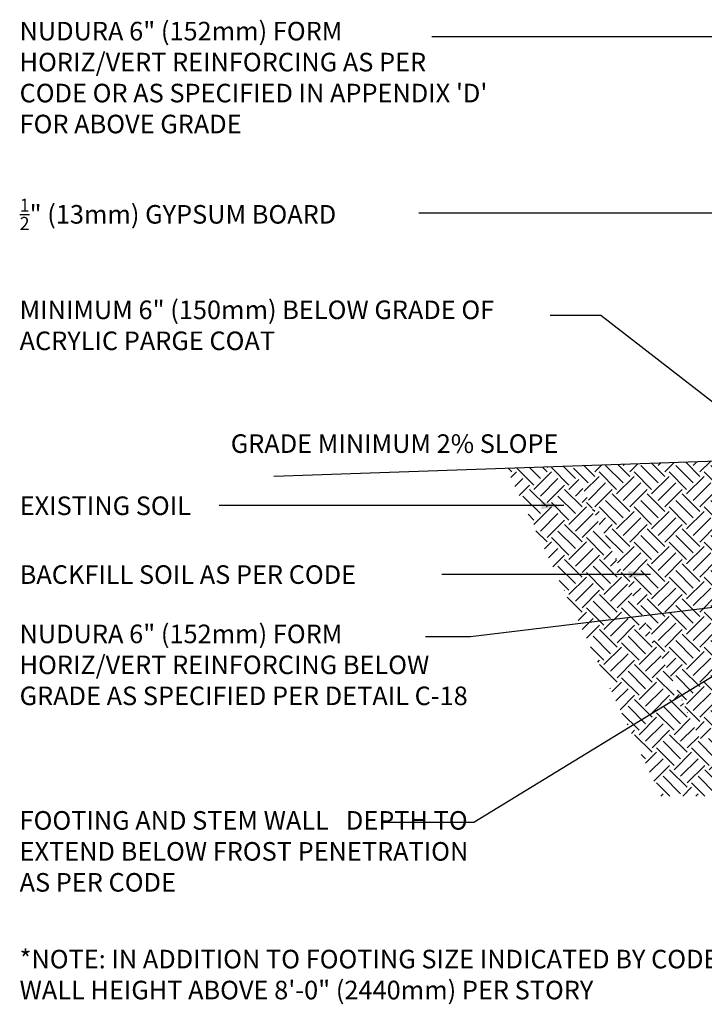
# Model space of a CAD drawing. Units: inches. Extents: x -122 to 223, y 31 to 429.
# Drawn here: x -122 to 16, y 31 to 229 of the extents above; entities that cross this region are included whole.
import ezdxf

# ---------------------------------------------------------------- set-up
doc = ezdxf.new("R2010")
doc.units = ezdxf.units.IN
doc.header["$LTSCALE"] = 0.5
doc.header["$MEASUREMENT"] = 0
for name, color, linetype in [('HATCH', 12, 'Continuous'), ('LINE50', 5, 'Continuous'), ('LINE9', 9, 'Continuous'), ('TEXT', 4, 'Continuous')]:
    doc.layers.add(name, color=color, linetype=linetype)
doc.styles.add('DIM', font='romans.shx', dxfattribs={"width": 0.7})
doc.styles.add('ROMANS', font='romans.shx', dxfattribs={"height": 0.75})
doc.dimstyles.new('int_48', dxfattribs={"dimscale": 48, "dimtxt": 0.09375, "dimasz": 0.09375, "dimexe": 0.09375, "dimexo": 0.0625, "dimgap": 0.0625, "dimtad": 1, "dimdec": 1, "dimzin": 3, "dimdsep": 46, "dimlunit": 4, "dimtxsty": 'DIM', "dimcen": 0.09, "dimdle": 0.09375, "dimse1": 1, "dimse2": 1, "dimclrt": 4, "dimadec": 0, "dimazin": 0, "dimtfac": 1, "dimtdec": 1, "dimtmove": 2, "dimatfit": 3, "dimfxl": 0, "dimfrac": 2, "dimtolj": 1, "dimtzin": 0, "dimarcsym": 0})

msp = doc.modelspace()

# ---------------------------------------------------------------- hatches: boundary and pattern name
at = {"layer": 'HATCH'}
h = msp.add_hatch(dxfattribs=at)
h.set_pattern_fill('EARTH', color=256, scale=20, angle=45, style=0)
h.set_pattern_definition([(45, (125.528, 132.023), (4e-16, 7.07107), [5, -5]), (45, (124.2024, 133.3487), (4e-16, 7.07107), [5, -5]), (45, (122.8766, 134.6745), (4e-16, 7.07107), [5, -5]), (135, (122.8766, 135.5584), (-7.07107, 9e-16), [5, -5]), (135, (124.2024, 136.884), (-7.07107, 9e-16), [5, -5]), (135, (125.528, 138.21), (-7.07107, 9e-16), [5, -5])])
h.paths.add_polyline_path([(158.73, 132.38), (146.73, 132.38), (147.27, 132.25), (85.62, 132.25), (84.68, 130.91), (157.27, 130.91)])
h.paths.add_polyline_path([(152.73, 119.85), (152.73, 126.38), (157.27, 130.91), (84.65, 130.91), (62.92, 84.41), (50.92, 84.41), (26.92, 84.41), (14.92, 84.41), (-10.75, 139.37), (-24.06, 138.9), (7.08, 72.8), (70.82, 72.8)])
at = {"layer": 'LINE9'}
h = msp.add_hatch(dxfattribs=at)
h.set_pattern_fill('EARTH', color=256, scale=20, angle=45, style=0)
h.set_pattern_definition([(45, (78.5766, 131.1303), (4e-16, 7.07107), [5, -5]), (45, (77.251, 132.456), (4e-16, 7.07107), [5, -5]), (45, (75.925, 133.782), (4e-16, 7.07107), [5, -5]), (135, (75.925, 134.666), (-7.07107, 9e-16), [5, -5]), (135, (77.251, 135.9917), (-7.07107, 9e-16), [5, -5]), (135, (78.5766, 137.3175), (-7.07107, 9e-16), [5, -5])])
h.paths.add_polyline_path([(85.62, 132.42), (56.31, 132.42), (56.31, 130.91), (84.68, 130.91)])
h.paths.add_polyline_path([(56.31, 132.42), (44.75, 132.42), (44.75, 130.91), (56.31, 130.91)])
h.paths.add_polyline_path([(22.83, 84.41), (22.83, 140.54), (-10.75, 139.37), (14.92, 84.41)])
h.paths.add_polyline_path([(44.75, 121.53), (45.75, 121.53), (45.75, 118.3), (44.75, 118.3), (44.75, 92.91), (44.31, 92.91), (44.31, 92.41), (50.92, 92.41), (50.92, 84.41), (62.92, 84.41), (84.65, 130.91), (44.75, 130.91)])
edge = h.paths.add_edge_path()
edge.add_line((33.5, 118.3), (32.5, 118.3))
edge.add_line((32.5, 118.3), (32.5, 121.53))
edge.add_line((32.5, 121.53), (33.5, 121.53))
edge.add_line((33.5, 121.53), (33.5, 132.83))
edge.add_arc((32.33, 132.81), 1.17, 0.9422, 22.8936)
edge.add_line((33.41, 133.26), (29.67, 139.41))
edge.add_arc((34, 141.91), 5, 193.3477, 210, ccw=False)
edge.add_line((29.13, 140.76), (25.07, 140.62))
edge.add_line((25.07, 140.62), (25.07, 84.41))
edge.add_line((25.07, 84.41), (26.92, 84.41))
edge.add_line((26.92, 84.41), (26.92, 92.41))
edge.add_line((26.92, 92.41), (33.94, 92.41))
edge.add_line((33.94, 92.41), (33.94, 92.91))
edge.add_line((33.94, 92.91), (33.5, 92.91))
edge.add_line((33.5, 92.91), (33.5, 118.3))

# ---------------------------------------------------------------- linework, layer by layer
at = {"layer": 'LINE50'}
msp.add_line((28.96, 140.75), (-71.05, 137.26), dxfattribs=at)

# ---------------------------------------------------------------- texts
at = {"layer": 'TEXT', "char_height": 3.75, "attachment_point": 1, "style": 'ROMANS'}
for s, insert, width in [('NUDURA 6" (152mm) FORM\\PHORIZ/VERT REINFORCING AS PER CODE OR AS SPECIFIED IN APPENDIX \'D\' FOR ABOVE GRADE', (-122.32, 229.05), 96.1822), ('\\A1;{\\H0.7x;\\S1/2;}" (13mm) GYPSUM BOARD', (-122.3, 193.35), 96.1822), ('MINIMUM 6" (150mm) BELOW GRADE OF ACRYLIC PARGE COAT', (-122.32, 172.8), 112.8432), ('\\A1;GRADE MINIMUM 2% SLOPE', (-79.71, 145.8), 96.1822), ('\\A1;EXISTING SOIL', (-122.3, 133.26), 96.1822), ('\\A1;BACKFILL SOIL AS PER CODE', (-122.3, 119.37), 96.1822), ('NUDURA 6" (152mm) FORM\\PHORIZ/VERT REINFORCING BELOW GRADE AS SPECIFIED PER DETAIL C-18', (-122.32, 107.4), 96.1822), ('FOOTING AND STEM WALL   DEPTH TO EXTEND BELOW FROST PENETRATION AS PER CODE', (-122.32, 69.76), 96.3014), ('*NOTE: IN ADDITION TO FOOTING SIZE INDICATED BY CODE, ADD 1" (25.4mm) WIDTH TO STRIP FOOTING FOR EVERY 1\'-0" (305mm) OF CONCRETE WALL HEIGHT ABOVE 8\'-0" (2440mm) PER STORY', (-122.32, 41.77), 348.5561)]:
    msp.add_mtext(s, dxfattribs=dict(at, insert=insert, width=width))

# ---------------------------------------------------------------- leaders
at = {"layer": 'TEXT'}
for points in [[(36.34, 225.99), (-25.47, 225.99), (-39.13, 225.99)], [(44.75, 190.41), (-23.46, 190.41), (-41.74, 190.41)], [(28.81, 143.54), (-5.01, 169.81), (-15.23, 169.81)], [(-12.53, 131.42), (-63.76, 131.42), (-82.04, 131.42)], [(5, 117.52), (-29.96, 117.52), (-37.12, 117.52)], [(37.68, 113.31), (-31.3, 104.91), (-40.39, 104.91)], [(23.94, 100.87), (-30.68, 67.49), (-48.86, 67.49)]]:
    msp.add_leader(points, dimstyle='int_48', override={"dimgap": 0.0625, "dimtad": 0}, dxfattribs=at)

doc.saveas('drawing.dxf')
